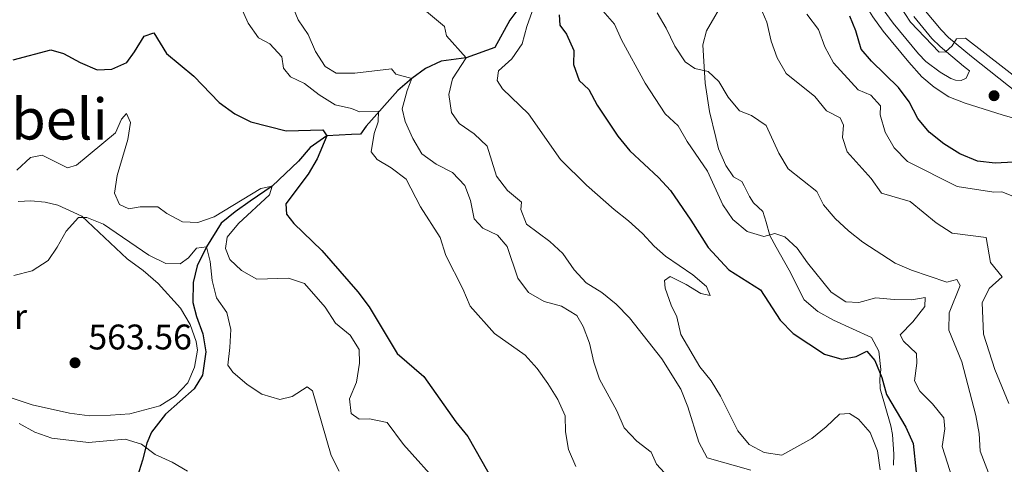
# Model space of a CAD drawing. Units: metres. Extents: x 620767 to 625274, y 703847 to 706895.
# Drawn here: x 624669 to 624946, y 705661 to 705786 of the extents above; entities that cross this region are included whole.
import ezdxf
from ezdxf.enums import TextEntityAlignment as Align

# ---------------------------------------------------------------- set-up
doc = ezdxf.new("R2010")
doc.units = ezdxf.units.M
doc.header["$MEASUREMENT"] = 0
doc.linetypes.add('DGN Style 3', pattern=[78.38639200000001, 55.99028000000001, -22.396112])
for name, color, linetype, lineweight in [('Carátula', 7, 'Continuous', 0), ('Elementos auxiliares', 7, 'Continuous', 0), ('Entidades rústicas y varios', 7, 'Continuous', 0), ('Hidrografía', 7, 'Continuous', 0), ('Relieve y altimetría', 7, 'Continuous', 0), ('Textos de rotulación', 7, 'Continuous', 0), ('Viales y ferrocarril', 7, 'Continuous', 0)]:
    doc.layers.add(name, color=color, linetype=linetype, lineweight=lineweight)
doc.styles.add('Style-Arial', font='txt')
doc.styles.add('Style-Arial Narrow', font='txt')
doc.styles.add('Style-Times New Roman', font='txt')

# ---------------------------------------------------------------- blocks, each defined once
blk = doc.blocks.new('5PATER_21')
at = {"layer": 'Relieve y altimetría', "linetype": 'Continuous', "lineweight": 0}
h = blk.add_hatch(color=250, dxfattribs=at)
edge = h.paths.add_edge_path()
edge.add_ellipse((1.001171767711639e-08, 1.001171767711639e-08), major_axis=(-1.095731443231309, -1.110710700762829), ratio=0.999422240966032, start_angle=0, end_angle=360)
blk = doc.blocks.new('5PATER_86')
at = {"layer": 'Relieve y altimetría', "linetype": 'Continuous', "lineweight": 0}
h = blk.add_hatch(color=250, dxfattribs=at)
edge = h.paths.add_edge_path()
edge.add_ellipse((1.001171767711639e-08, 1.001171767711639e-08), major_axis=(-1.095731443231309, -1.110710700762829), ratio=0.999422240966032, start_angle=0, end_angle=360)

msp = doc.modelspace()

# ---------------------------------------------------------------- linework, layer by layer
at = {"layer": 'Carátula', "color": 7, "linetype": 'Continuous', "lineweight": 0}
msp.add_3dface([(620819.7720000001, 703846.5390000001), (625274.0689999999, 703925.378), (625221.51, 706894.9240000001), (620767.212, 706816.085)], dxfattribs=at)
at = {"layer": 'Elementos auxiliares', "color": 250, "linetype": 'Continuous', "lineweight": 0}
msp.add_3dface([(621644.6200000001, 706569.1100000001), (625068.4299999999, 706629.73), (625109.95, 704316.47), (621685, 704255.8500000001)], dxfattribs=at)
at = {"layer": 'Entidades rústicas y varios', "color": 92, "linetype": 'Continuous', "lineweight": 0}
msp.add_polyline3d([(624668.4580000001, 705734.5959999999, 566.509), (624672.0109999999, 705734.7919999999, 566.509), (624675.986, 705734.4709999999, 566.17), (624679.5419999999, 705733.554, 565.321), (624686.348, 705730.5050000001, 564.982), (624699.0549999999, 705718.4920000001, 563.116), (624703.601, 705715.213, 562.777), (624707.8090000001, 705711.52, 562.437), (624714.1140000001, 705704.577, 562.098), (624716.798, 705700.061, 561.928), (624718.4739999999, 705695.192, 561.928), (624718.932, 705692.807, 561.928), (624718.065, 705688.0519999999, 561.928), (624716.1640000001, 705683.565, 561.928), (624712.625, 705679.898, 561.928), (624708.2919999999, 705677.132, 561.928), (624699.8859999999, 705674.8600000001, 561.759), (624694.425, 705674.5390000001, 561.759), (624688.469, 705674.331, 562.607), (624682.875, 705675.0279999999, 562.607), (624672.3570000001, 705677.429, 562.607), (624664.771, 705679.956, 562.607)], dxfattribs=at)
at = {"layer": 'Hidrografía', "color": 142, "linetype": 'DGN Style 3', "lineweight": 25}
msp.add_polyline3d([(624809.0970000001, 705788.6510000001, 594.321), (624806.8200000001, 705785.6599999999, 593.812), (624802.6089999999, 705777.9140000001, 592.794), (624794.5050000001, 705775.088, 590), (624787.4680000001, 705774.121, 587.455), (624783.06, 705772.064, 586.606), (624779.264, 705769.2790000001, 585), (624775.271, 705765.815, 583.473), (624766.362, 705755.8589999999, 577.624), (624764.7660000001, 705753.6100000001, 576.946), (624762.2779999999, 705753.504, 575.928), (624755.3330000001, 705753.0660000001, 575), (624750.6200000001, 705749.794, 573.133), (624747.311, 705745.959, 572.964), (624739.949, 705738.9550000001, 570), (624733.676, 705734.682, 568.982), (624729.483, 705731.744, 567.794), (624725.5700000001, 705728.506, 566.098), (624721.4450000001, 705721.8770000001, 565), (624718.824, 705716.513, 562.964), (624717.6429999999, 705711.8330000001, 562.794), (624717.571, 705706.1769999999, 562.285), (624718.6259999999, 705702.3049999999, 562.115), (624720.439, 705697.352, 561.606), (624721.277, 705692.3130000001, 561.606), (624720.31, 705685.7280000001, 561.437), (624717.936, 705681.888, 561.267), (624709.8700000001, 705674.7790000001, 560.928), (624705.9450000001, 705669.716, 560.08), (624704.6089999999, 705666.588, 560.08), (624703.3859999999, 705661.862, 559.74), (624697.315, 705642.3740000001, 559.231)], dxfattribs=at)
at = {"layer": 'Relieve y altimetría', "color": 30, "linetype": 'Continuous', "lineweight": 0, "flags": 128}
for points, elevation in [([(624666.135, 705834.7110000001), (624670.7150000001, 705836.909), (624673.1059999999, 705836.165), (624675.71, 705833.561), (624678.642, 705829.5009999999), (624682.815, 705826.6710000001), (624685.283, 705827.2010000001), (624690.058, 705829.007), (624695, 705828.994), (624705.0079999999, 705827.061), (624709.966, 705825.6240000001), (624723.3, 705816.665), (624732.398, 705816.2509999999), (624735.19, 705814.4550000001), (624736.2860000001, 705811.6980000001), (624736.7679999999, 705806.6440000001), (624737.6540000001, 705801.723), (624743.352, 705795.217), (624747.226, 705785.7660000001)], 585), ([(624905.281, 705807.156), (624919.5630000001, 705785.0519999999), (624927.6840000001, 705776.611), (624929.4569999999, 705776.7790000001), (624931.2949999999, 705778.463), (624932.544, 705780.3870000001), (624935.118, 705780.547), (624957.703, 705763.0419999999)], 630), ([(624780.5449999999, 705790.3859999999), (624788.388, 705783.909), (624788.9469999999, 705781.217), (624794.5050000001, 705775.087), (624790.7050000001, 705769.1840000001), (624789.692, 705764.7350000001), (624790.352, 705759.6880000001), (624792.53, 705756.6200000001), (624796.7520000001, 705753.639), (624800.3970000001, 705750.203), (624803.0860000001, 705741.801), (624806.1540000001, 705737.702), (624810.119, 705734.487), (624809.9410000001, 705732.389), (624811.54, 705728.271), (624818.1130000001, 705723.388), (624821.77, 705719.9780000001), (624824.905, 705715.4410000001), (624828.3130000001, 705711.7820000001), (624832.6699999999, 705708.996), (624836.78, 705705.696), (624840.5260000001, 705701.905), (624849.629, 705690.3400000001), (624854.99, 705681.8700000001), (624856.8929999999, 705676.8700000001), (624860.0190000001, 705666.908), (624862.3289999999, 705662.4720000001), (624874.6769999999, 705659.071)], 590), ([(624814.041, 705790.6869999999), (624811.5700000001, 705783.905), (624810.267, 705778.953), (624807.419, 705774.737), (624803.645, 705771.371), (624803.2720000001, 705768.6400000001), (624804.7509999999, 705766.2990000001), (624812.037, 705759.3090000001), (624821.0419999999, 705746.4269999999), (624828.381, 705739.216), (624836.196, 705732.337), (624840.2479999999, 705729.1710000001), (624844.1370000001, 705725.642), (624847.45, 705722.0430000001), (624850.685, 705719.243), (624858.3060000001, 705713.976), (624862.1470000001, 705710.676), (624863.237, 705708.1880000001), (624860.5419999999, 705708.7350000001), (624856.467, 705711.3130000001)], 595), ([(624877.1470000001, 705789.6270000001), (624879.1529999999, 705785.0460000001), (624880.3470000001, 705779.757), (624882.0419999999, 705775.0530000001), (624884.631, 705770.6840000001), (624892.699, 705764.199), (624895.952, 705760.1159999999), (624899.777, 705758.1510000001), (624900.7139999999, 705756.102), (624900.4240000001, 705752.6170000001), (624901.804, 705748.629), (624908.5050000001, 705741.0530000001), (624911.473, 705737.014), (624919.517, 705734.602), (624926.8700000001, 705728.604), (624931.325, 705725.7609999999), (624940.9269999999, 705724.477), (624942.0860000001, 705717.452), (624945.4510000001, 705713.477), (624941.7890000001, 705710.142), (624939.7450000001, 705706.091), (624940.1880000001, 705697.28), (624943.328, 705687.371), (624947.2820000001, 705677.7690000001)], 615), ([(624731.118, 705789.4099999999), (624733.1669999999, 705784.773), (624736.024, 705780.6540000001), (624739.25, 705779.0109999999), (624742.6159999999, 705775.3130000001), (624743.058, 705772.1400000001), (624745.121, 705769.6910000001), (624748.983, 705767.852), (624753.1699999999, 705764.6470000001), (624757.608, 705761.808), (624762.28, 705760.8049999999), (624764.5449999999, 705759.878), (624769.8360000001, 705760.013), (624769.783, 705757.0730000001), (624768.6329999999, 705753.7749999999), (624767.7849999999, 705748.575), (624769.433, 705746.4639999999)], 580), ([(624832.953, 705788.24), (624836.277, 705784.4880000001), (624838.2380000001, 705780.1410000001), (624844.8800000001, 705767.888), (624850.5149999999, 705759.284), (624854.219, 705755.922), (624856.72, 705751.487), (624862.426, 705743.142), (624866.7420000001, 705733.665), (624869.5970000001, 705729.52), (624873.662, 705726.186), (624878.352, 705724.7930000001), (624881.429, 705725.642), (624884.1869999999, 705724.6529999999), (624887.7110000001, 705721.473), (624890.585, 705717.381), (624897.2520000001, 705709.0819999999), (624901.449, 705706.3630000001), (624905.0360000001, 705706.1810000001), (624909.851, 705707.5590000001), (624914.966, 705707.024), (624919.9650000001, 705706.9850000001), (624923.7069999999, 705707.592)], 605), ([(624848.284, 705787.6780000001), (624850.8589999999, 705783.392), (624853.2820000001, 705778.378), (624856.1510000001, 705773.922), (624858.902, 705772.087), (624862.6359999999, 705771.186), (624865.6529999999, 705768.3829999999), (624868.2960000001, 705764.007), (624871.4739999999, 705760.149), (624874.8459999999, 705758.8260000001), (624878.9709999999, 705755.9880000001), (624882.558, 705748.2590000001), (624885.125, 705743.8030000001), (624893.2450000001, 705737.3970000001), (624895.1470000001, 705733.655), (624898.3600000001, 705729.824), (624902.142, 705726.396), (624906.1510000001, 705723.2039999999), (624915.2790000001, 705717.287), (624919.885, 705715.342), (624929.844, 705711.9739999999), (624932.6140000001, 705712.72), (624933.6259999999, 705710.9850000001), (624930.4539999999, 705703.2790000001), (624930.3589999999, 705698.425), (624934.048, 705689.5560000001), (624937.9709999999, 705674.423), (624938.908, 705669.392), (624939.2390000001, 705664.3970000001), (624943.0090000001, 705654.619)], 610), ([(624890.443, 705787.344), (624893.685, 705783.0390000001), (624895.49, 705778.122), (624897.9110000001, 705773.6599999999), (624904.8700000001, 705766.0109999999), (624908.45, 705764.5689999999), (624911.1640000001, 705761.575), (624911.102, 705758.9909999999), (624912.456, 705754.1810000001), (624915.04, 705749.71), (624918.7309999999, 705745.908), (624932.78, 705738.8659999999), (624943.0789999999, 705737.2180000001), (624945.308, 705737.3330000001), (624949.382, 705735.7790000001)], 620), ([(624747.226, 705785.7660000001), (624750.007, 705781.6089999999), (624752.1410000001, 705776.817), (624754.8060000001, 705772.5719999999), (624757.923, 705770.7749999999), (624763.176, 705770.7760000001), (624773.541, 705771.973), (624774.764, 705770.423), (624779.264, 705769.2790000001), (624777.8970000001, 705765.837), (624776.466, 705760.747), (624777.3319999999, 705757.1329999999), (624779.4950000001, 705752.3289999999), (624782.038, 705748.0279999999), (624786.0789999999, 705745.0860000001), (624790.6740000001, 705742.744), (624794.175, 705739.1740000001), (624795.77, 705734.9040000001), (624796.7450000001, 705729.7820000001), (624799.172, 705727.125), (624803.3060000001, 705725.1640000001), (624806.0700000001, 705721.943), (624809.075, 705713.0349999999), (624812.094, 705709.0560000001), (624816.477, 705706.45), (624821.338, 705705.1880000001), (624825.7239999999, 705702.5249999999), (624827.5, 705699.4850000001), (624829.1980000001, 705694.781), (624830.4650000001, 705689.4169999999), (624832.057, 705684.6769999999), (624836.9240000001, 705675.7150000001), (624839.0419999999, 705670.908), (624842.581, 705667.2309999999), (624846.587, 705664.1070000001), (624848.065, 705660.7420000001), (624851.4450000001, 705657.038)], 585), ([(624668.003, 705743.4650000001), (624671.9029999999, 705747.013), (624675.1259999999, 705747.6400000001), (624682.2660000001, 705744.071), (624684.8589999999, 705744.8489999999), (624695.824, 705753.956), (624697.4839999999, 705757.804), (624698.8859999999, 705759.3770000001), (624700.0179999999, 705756.844), (624699.2849999999, 705752.094), (624696.246, 705741.905), (624695.5279999999, 705736.9510000001), (624696.9469999999, 705733.7890000001), (624699.5360000001, 705732.564), (624702.717, 705733.1440000001), (624707.719, 705733.118), (624710.2309999999, 705731.2380000001), (624714.6599999999, 705728.919), (624719.0160000001, 705728.7620000001), (624723.581, 705730.2919999999), (624736.73, 705738.24), (624739.949, 705738.9550000001), (624739.2069999999, 705736.52)], 570), ([(624769.433, 705746.4639999999), (624773.4510000001, 705744.098), (624777.591, 705740.935), (624781.638, 705733.118), (624787.2050000001, 705724.473), (624788.831, 705719.4680000001), (624793.5930000001, 705710.0560000001), (624795.6240000001, 705705.2010000001), (624802.54, 705697.483), (624811.1680000001, 705691.395), (624814.5090000001, 705687.6740000001), (624817.4709999999, 705683.4280000001), (624820.335, 705678.8759999999), (624822.408, 705674.325), (624822.5020000001, 705669.7990000001), (624823.331, 705664.8700000001), (624825.369, 705660.031)], 580), ([(624739.2069999999, 705736.52), (624730.4269999999, 705728.402), (624727.209, 705724.574), (624726.7620000001, 705721.435), (624728.007, 705718.328), (624731.257, 705715.172), (624735.629, 705712.7380000001), (624744.479, 705713.0190000001), (624748.993, 705711.564), (624754.797, 705704.899), (624757.7479999999, 705700.362), (624761.8940000001, 705697.067), (624764.3840000001, 705692.9439999999), (624764.5, 705689.165), (624763.6159999999, 705683.7860000001), (624761.6799999999, 705679.074), (624762.165, 705675), (624764.371, 705673.3570000001), (624767.3500000001, 705673.44), (624772.29, 705672.4029999999), (624776.909, 705666.284), (624787.476, 705654.442)], 570), ([(624667.216, 705713.7849999999), (624672.321, 705715.159), (624676.828, 705718.0220000001), (624679.3859999999, 705721.736), (624681.952, 705726.2960000001), (624685.44, 705730.095), (624687.7550000001, 705730.104), (624692.3899999999, 705728.229), (624705.21, 705719.4950000001), (624710.027, 705717.163), (624713.9909999999, 705717.1089999999), (624716.3219999999, 705718.81), (624718.6570000001, 705721.4909999999), (624721.4450000001, 705721.8770000001), (624722.4650000001, 705717.78), (624723.0490000001, 705712.419), (624724.2660000001, 705707.5689999999), (624727.122, 705703.4169999999), (624728.264, 705698.619), (624728.034, 705693.5789999999), (624727.398, 705688.619), (624728.821, 705686.5800000001), (624732.8389999999, 705683.145), (624737.0249999999, 705680.439), (624742.0830000001, 705678.913), (624745.5800000001, 705679.7690000001), (624749.811, 705682.442), (624751.2550000001, 705681.3459999999), (624756.48, 705663.1400000001), (624758.815, 705658.719)], 565), ([(624856.467, 705711.3130000001), (624851.9169999999, 705713.557), (624850.3659999999, 705712.4199999999), (624850.5090000001, 705710.2010000001), (624852.2050000001, 705705.497), (624853.8030000001, 705702.2050000001), (624854.915, 705697.226), (624860.3489999999, 705688.1240000001), (624863.4550000001, 705684.2050000001), (624866.1170000001, 705679.8600000001), (624871.03, 705670.1329999999), (624874.229, 705666.301), (624878.4210000001, 705664.0549999999), (624883.432, 705663.2790000001), (624891.862, 705667.9920000001), (624895.858, 705671.196), (624899.6130000001, 705674.79), (624902.4510000001, 705675.0050000001), (624905.014, 705673.429), (624908.2280000001, 705669.6030000001), (624910.3530000001, 705664.456), (624911.0789999999, 705659.148)], 595), ([(624923.7069999999, 705707.592), (624923.6840000001, 705705.0989999999), (624920.273, 705700.764), (624916.744, 705697.092), (624917.6669999999, 705695.3530000001), (624921.297, 705691.8870000001), (624921.369, 705689.155), (624920.7450000001, 705684.193), (624922.2110000001, 705681.271), (624925.7960000001, 705677.693), (624928.9990000001, 705673.7420000001), (624929.226, 705670.6370000001), (624928.557, 705665.6669999999), (624931.436, 705656.6400000001)], 605), ([(624668.719, 705672.139), (624673.1229999999, 705669.773), (624677.896, 705668.0760000001), (624688.1950000001, 705666.7779999999), (624698.506, 705667.7520000001), (624703.149, 705666.3910000001), (624706.967, 705663.4820000001), (624711.777, 705661.327), (624716.06, 705658.747)], 560)]:
    msp.add_lwpolyline(points, dxfattribs=dict(at, elevation=elevation))
at = {"layer": 'Relieve y altimetría', "color": 30, "linetype": 'Continuous', "lineweight": 30, "flags": 128}
for points, elevation in [([(624820.7139999999, 705787.173), (624820.8829999999, 705784.2420000001), (624822.8160000001, 705781.6980000001), (624824.8319999999, 705777.122), (624824.736, 705773.189), (624826.31, 705768.6259999999), (624829.041, 705766.1610000001), (624831.4340000001, 705761.77), (624837.2620000001, 705752.967), (624840.585, 705748.9040000001), (624848.6570000001, 705741.355), (624852.0530000001, 705737.685), (624857.8030000001, 705729.378), (624862.6259999999, 705721.6510000001), (624868.51, 705715.416), (624877.351, 705709.7590000001), (624882.935, 705701.2860000001), (624886.577, 705697.443), (624895.3800000001, 705691.6510000001), (624900.247, 705690.2660000001), (624904.3090000001, 705690.9809999999), (624907.3559999999, 705692.496), (624909.5630000001, 705689.925), (624911.557, 705685.119), (624912.871, 705680.29), (624918.321, 705671.1359999999), (624920.317, 705666.541), (624922.048, 705650.433)], 600), ([(624948.611, 705745.6710000001), (624943.425, 705745.446), (624938.452, 705745.9739999999), (624933.466, 705748.021), (624928.959, 705750.8940000001), (624924.841, 705754.1159999999), (624921.631, 705757.9510000001), (624919.2390000001, 705762.6950000001), (624916.2110000001, 705766.7420000001), (624908.629, 705774.1030000001), (624905.717, 705777.5320000001), (624904.244, 705782.628), (624902.5020000001, 705786.7790000001)], 625), ([(624667.0419999999, 705774.5009999999), (624677.5619999999, 705777.314), (624681.212, 705776.267), (624685.8589999999, 705773.7490000001), (624690.6229999999, 705771.6370000001), (624694.798, 705771.8589999999), (624698.9890000001, 705773.773), (624701.179, 705776.7150000001), (624703.8400000001, 705781.146), (624706.56, 705782.0630000001), (624710.166, 705776.2749999999), (624717.8729999999, 705769.882), (624724.99, 705762.479), (624729.4299999999, 705759.2650000001), (624733.9099999999, 705757.041), (624743.852, 705754.54), (624754.193, 705754.753), (624755.3330000001, 705753.0660000001), (624752.5349999999, 705746.6259999999), (624750.034, 705742.2949999999), (624743.77, 705733.9680000001), (624743.939, 705731.037), (624746.054, 705728.412), (624753.8530000001, 705720.8640000001), (624764.051, 705709.2350000001), (624767.2150000001, 705704.963), (624775.0700000001, 705691.898), (624782.602, 705685.408), (624791.645, 705672.6610000001), (624794.9820000001, 705668.5290000001), (624802.507, 705655.273)], 575)]:
    msp.add_lwpolyline(points, dxfattribs=dict(at, elevation=elevation))
at = {"layer": 'Viales y ferrocarril', "color": 250, "linetype": 'DGN Style 3', "lineweight": 0}
for points in [[(624877.838, 705854.824, 625.61), (624877.956, 705854.0970000001, 625.669), (624879.375, 705848.2409999999, 626.856), (624885.007, 705832.696, 628.043), (624890.8530000001, 705818.6969999999, 627.975), (624893.3400000001, 705813.4880000001, 627.873), (624904.409, 705794.0109999999, 627.354), (624908.9610000001, 705786.6140000001, 627.49), (624911.9140000001, 705782.577, 627.659), (624919.091, 705773.875, 627.873), (624922.834, 705769.747, 628.296), (624926.3049999999, 705766.7650000001, 628.466), (624930.385, 705764.077, 628.72), (624935.027, 705762.2590000001, 628.89), (624945.406, 705759.0290000001, 629.314), (624955.0930000001, 705756.158, 628.708)], [(624914.8570000001, 705660.4639999999, 597.0310000000001), (624914.898, 705663.537, 597.2), (624914.5619999999, 705669.084, 597.7090000000001), (624914.051, 705671.5530000001, 598.048), (624911.0519999999, 705681.9210000001, 599.235), (624910.97, 705684.7650000001, 599.914), (624911.21, 705687.3570000001, 600.083), (624910.7139999999, 705692.497, 600.592), (624908.584, 705696.362, 600.931), (624897.9099999999, 705701.226, 601.27), (624893.4850000001, 705703.6540000001, 601.609), (624889.6440000001, 705706.9539999999, 601.779), (624885.4469999999, 705715.2660000001, 603.136), (624881.773, 705721.821, 603.9830000000001), (624880.0249999999, 705725.081, 604.831), (624878.967, 705728.8600000001, 605.34), (624878.0349999999, 705731.8, 605.34), (624875.435, 705734.2209999999, 606.018), (624874.2409999999, 705736.0360000001, 607.0360000000001), (624872.817, 705739.0430000001, 607.375), (624872.095, 705740.257, 607.375), (624869.767, 705741.577, 607.375), (624867.622, 705744.774, 607.375), (624865.591, 705749.4010000001, 607.375), (624864.78, 705752.6130000001, 608.053), (624862.986, 705759.9199999999, 608.562), (624861.784, 705767.9199999999, 609.41), (624861.169, 705778.706, 610.936), (624862.1499999999, 705782.666, 611.9540000000001), (624868.4709999999, 705793.5830000001, 614.328)], [(624920.54, 705786.7139999999, 630.441), (624925.6540000001, 705780.5190000001, 629.995), (624927.953, 705778.2180000001, 629.803), (624934.5179999999, 705772.6810000001, 629.803), (624936.189, 705771.3600000001, 629.7090000000001)]]:
    msp.add_polyline3d(points, dxfattribs=at)
at = {"layer": 'Viales y ferrocarril', "color": 250, "linetype": 'Continuous', "lineweight": 0}
for points in [[(624911.929, 705788.608, 627.49), (624914.736, 705784.77, 627.659), (624921.8470000001, 705776.148, 627.873), (624923.9639999999, 705774.0619999999, 627.957), (624927.935, 705771.0430000001, 628.294), (624930.9439999999, 705769.2110000001, 628.636), (624932.2550000001, 705768.7579999999, 628.8050000000001), (624933.861, 705768.6740000001, 629.144), (624935.2339999999, 705769.3130000001, 629.399), (624936.189, 705771.3600000001, 629.7090000000001)], [(624923.396, 705788.77, 630.441), (624928.256, 705782.8829999999, 629.995), (624930.331, 705780.8060000001, 629.803), (624936.7390000001, 705775.4010000001, 629.803), (624954.909, 705761.0460000001, 628.785)]]:
    msp.add_polyline3d(points, dxfattribs=at)

# ---------------------------------------------------------------- block references
at = {"layer": 'Relieve y altimetría', "color": 250, "linetype": 'Continuous', "lineweight": 0}
for name, p in [('5PATER_86', (624943.125, 705764.4010000001, 629.6270000000001)), ('5PATER_21', (624684.4169999999, 705689.253, 563.559))]:
    msp.add_blockref(name, p, dxfattribs=at)

# ---------------------------------------------------------------- texts
at = {"layer": 'Entidades rústicas y varios', "color": 92, "linetype": 'Continuous', "lineweight": 0, "style": 'Style-Arial Narrow'}
msp.add_text('Er', height=7.000002, dxfattribs=at).set_placement((624666.2698385227, 705702.2750009999, 564.187), align=Align.MIDDLE_CENTER)
at = {"layer": 'Textos de rotulación', "color": 250, "linetype": 'Continuous', "lineweight": 0, "style": 'Style-Times New Roman'}
msp.add_text('Lakubeli', height=11.500002, dxfattribs=at).set_placement((624662.2882530047, 705757.818001, 573.069), align=Align.MIDDLE_CENTER)
at = {"layer": 'Textos de rotulación', "color": 250, "linetype": 'Continuous', "lineweight": 0, "style": 'Style-Arial'}
msp.add_text('563.56', height=7.000002, dxfattribs=at).set_placement((624688.1669999999, 705693.003, 563.559))

doc.saveas('drawing.dxf')
